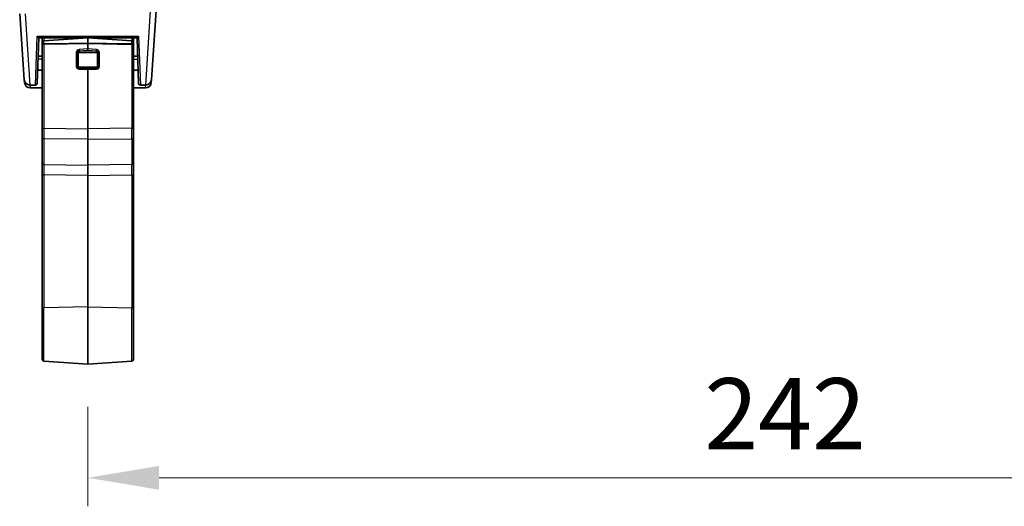
# Model space of a CAD drawing. Units: millimetres. Extents: x 72 to 9888, y 40 to 1445.
# Drawn here: x 2753 to 2926, y 435 to 520 of the extents above; entities that cross this region are included whole.
import ezdxf

# ---------------------------------------------------------------- set-up
doc = ezdxf.new("R2010")
doc.units = ezdxf.units.MM
doc.header["$LTSCALE"] = 5
doc.layers.get('Defpoints').update_dxf_attribs({"lineweight": 25})
for name, color, linetype, lineweight in [('Dimension (ISO)', 7, 'Continuous', 18), ('Visible (ISO)', 7, 'Continuous', 35), ('Visible Narrow (ISO)', 7, 'Continuous', 25)]:
    doc.layers.add(name, color=color, linetype=linetype, lineweight=lineweight)
doc.styles.add('Note Text (TK)', font='MS PGothic.ttf')
doc.dimstyles.new('Default - Method 1b (TK)', dxfattribs={"dimscale": 5, "dimtxt": 2.5, "dimasz": 2.5, "dimexe": 1, "dimexo": 1.5, "dimgap": 1, "dimtad": 1, "dimtoh": 1, "dimrnd": 1e-08, "dimdsep": 46, "dimtxsty": 'Note Text (TK)', "dimcen": 0.09, "dimdle": 5, "dimclrd": 100, "dimclre": 100, "dimclrt": 7, "dimadec": 1, "dimazin": 1, "dimtfac": 1, "dimtmove": 0, "dimatfit": 3, "dimfxl": 0, "dimtolj": 1, "dimlwd": -1, "dimlwe": -1, "dimarcsym": 0})

# ---------------------------------------------------------------- blocks, each defined once
blk = doc.blocks.new('*D24')
at = {"layer": 'Defpoints', "color": 0, "transparency": 16777216}
for p in [(2764.72, 459.76), (3006.72, 459.76), (3006.72, 439.8)]:
    blk.add_point(p, dxfattribs=at)
at = {"layer": 'Dimension (ISO)', "color": 100, "transparency": 16777216}
for p, q in [((2764.72, 452.26), (2764.72, 434.8)), ((3006.72, 452.26), (3006.72, 434.8)), ((2777.22, 439.8), (2994.22, 439.8))]:
    blk.add_line(p, q, dxfattribs=at)
for points in [[(2777.22, 441.88), (2777.22, 437.71), (2764.72, 439.8)], [(2994.22, 441.88), (2994.22, 437.71), (3006.72, 439.8)]]:
    blk.add_solid(points, dxfattribs=at)
at = {"layer": 'Dimension (ISO)', "color": 7, "transparency": 16777216, "insert": (2873.01, 451.05), "char_height": 12.5, "attachment_point": 4, "style": 'Note Text (TK)'}
blk.add_mtext('\\A1;242', dxfattribs=at)

msp = doc.modelspace()

# ---------------------------------------------------------------- linework, layer by layer
at = {"layer": 'Visible (ISO)'}
for p, q in [((2776.7983, 522.7301), (2775.8876, 509.7067)), ((2753.5545, 509.7067), (2752.7455, 521.2765)), ((2756.0823, 517.0765), (2755.8026, 509.066)), ((2756.0819, 517.0765), (2773.3602, 517.0765)), ((2756.7211, 516.2324), (2756.7211, 517.0765)), ((2756.7211, 516.2324), (2756.7211, 515.7854)), ((2756.7211, 501.0777), (2756.7211, 515.7854)), ((2757.0001, 516.5316), (2764.7211, 517.0715)), ((2764.7211, 517.0765), (2764.7211, 517.0715)), ((2764.7211, 516.0846), (2764.7211, 517.0715)), ((2772.442, 516.5316), (2764.7211, 517.0715)), ((2764.7211, 516.0846), (2764.7211, 515.1217)), ((2772.7211, 516.2324), (2772.7211, 517.0765)), ((2772.7211, 516.2324), (2772.7211, 515.7854)), ((2772.7211, 501.0777), (2772.7211, 515.7854)), ((2773.6395, 509.066), (2773.3598, 517.0765)), ((2764.7211, 514.8907), (2764.7211, 515.1217)), ((2755.624, 512.3178), (2755.624, 512.3178)), ((2773.8181, 512.3178), (2773.8181, 512.3178)), ((2755.8836, 511.3859), (2756.7211, 511.3566)), ((2764.7211, 511.5039), (2764.7211, 511.6743)), ((2764.7211, 511.5039), (2764.7211, 501.1006)), ((2773.5585, 511.3859), (2772.7211, 511.3566)), ((2753.5895, 509.2067), (2753.5545, 509.7066)), ((2755.5028, 508.7765), (2754.5521, 508.7765)), ((2773.9393, 508.7765), (2774.89, 508.7765)), ((2775.8876, 509.7066), (2775.8526, 509.2067)), ((2754.5871, 508.2765), (2756.7211, 508.2765)), ((2772.7211, 508.2765), (2774.855, 508.2765)), ((2756.7211, 501.0777), (2756.7211, 499.525)), ((2764.7211, 499.2739), (2764.7211, 501.1006)), ((2772.7211, 501.0777), (2772.7211, 499.525)), ((2756.7211, 494.9766), (2756.7211, 499.525)), ((2764.7211, 499.2739), (2764.7211, 494.7255)), ((2772.7211, 494.9766), (2772.7211, 499.525)), ((2756.7211, 492.8758), (2756.7211, 494.9766)), ((2764.7211, 494.7255), (2764.7211, 492.8987)), ((2772.7211, 492.8758), (2772.7211, 494.9766)), ((2756.7211, 469.5417), (2756.7211, 492.8758)), ((2764.7211, 492.8987), (2764.7211, 469.8287)), ((2772.7211, 469.5417), (2772.7211, 492.8758)), ((2756.7211, 469.5417), (2756.7211, 460.6027)), ((2764.7211, 459.7635), (2764.7211, 469.8287)), ((2772.7211, 469.5417), (2772.7211, 460.6027)), ((2757.0001, 460.3034), (2764.7211, 459.7635)), ((2772.442, 460.3034), (2764.7211, 459.7635))]:
    msp.add_line(p, q, dxfattribs=at)
for centre, radius, start, end in [((2757.0211, 516.2324), 0.3, 94, 180), ((2772.4211, 516.2324), 0.3, 0, 86), ((2754.5521, 509.7765), 1, 184, 270), ((2754.5871, 509.2765), 1, 184, 270), ((2755.5028, 509.0765), 0.3, 270, 358), ((2773.9393, 509.0765), 0.3, 182, 270), ((2774.855, 509.2765), 1, 270, 356), ((2774.89, 509.7765), 1, 270, 356), ((2757.0211, 460.6027), 0.3, 180, 266), ((2772.4211, 460.6027), 0.3, 274, 0)]:
    msp.add_arc(centre, radius, start, end, dxfattribs=at)
for centre, major_axis, start_param, end_param in [((2757.0211, 515.7749), (-0.2997, 0.02), 6.21121035, 6.32907236), ((2772.4211, 515.7749), (-0.2997, -0.02), 3.0957056, 3.21356761)]:
    msp.add_ellipse(centre, major_axis=major_axis, ratio=0.68857533, start_param=start_param, end_param=end_param, dxfattribs=at)
for points, knots in [([(2755.7966, 517.3627), (2755.7973, 517.3618), (2755.798, 517.3609), (2755.8388, 517.3093), (2755.8799, 517.2626), (2755.9451, 517.1943), (2755.987, 517.1528), (2756.0396, 517.1062), (2756.0538, 517.0946), (2756.0737, 517.0801), (2756.0801, 517.0765), (2756.0819, 517.0765)], [-0.0856197303, -0.0856197303, -0.0856197303, -0.0856197303, -0.0849666295, -0.0849666295, -0.0477944689, -0.0477944689, -0.0220335051, -0.0220335051, -0.0104583998, -0.0104583998, -0.0000010001, -0.0000010001, -0.0000010001, -0.0000010001]), ([(2773.3602, 517.0765), (2773.3619, 517.0765), (2773.368, 517.0799), (2773.3869, 517.0935), (2773.4003, 517.1044), (2773.4505, 517.1484), (2773.491, 517.1883), (2773.5584, 517.2584), (2773.6015, 517.307), (2773.6441, 517.3609), (2773.6448, 517.3618), (2773.6455, 517.3627)], [-0.0491386952, -0.0491386952, -0.0491386952, -0.0491386952, -0.0431367681, -0.0431367681, -0.0365113225, -0.0365113225, -0.0216772827, -0.0216772827, 0, 0, 0.0003611387, 0.0003611387, 0.0003611387, 0.0003611387]), ([(2757.0001, 515.9795), (2756.9689, 515.979), (2756.9353, 515.9747), (2756.8737, 515.9599), (2756.8369, 515.9448), (2756.7842, 515.9117), (2756.7593, 515.8876), (2756.7344, 515.8487), (2756.7265, 515.8289), (2756.7231, 515.8096)], [-0.185369788, -0.185369788, -0.185369788, -0.185369788, -0.1764506239, -0.1764506239, -0.1653568682, -0.1653568682, -0.1539439477, -0.1539439477, -0.1455476885, -0.1455476885, -0.1455476885, -0.1455476885]), ([(2757.0001, 515.9795), (2756.9689, 515.979), (2756.9353, 515.9747), (2756.8737, 515.9599), (2756.8369, 515.9448), (2756.7842, 515.9117), (2756.7593, 515.8876), (2756.7344, 515.8487), (2756.727, 515.8289), (2756.7234, 515.8096)], [-0.185369788, -0.185369788, -0.185369788, -0.185369788, -0.1764506239, -0.1764506239, -0.1653568682, -0.1653568682, -0.1539439477, -0.1539439477, -0.1455476885, -0.1455476885, -0.1455476885, -0.1455476885]), ([(2772.442, 515.9795), (2772.4732, 515.979), (2772.5068, 515.9747), (2772.5684, 515.9599), (2772.6052, 515.9448), (2772.6579, 515.9117), (2772.6828, 515.8876), (2772.7077, 515.8487), (2772.7152, 515.8289), (2772.7187, 515.8096)], [-0.185369788, -0.185369788, -0.185369788, -0.185369788, -0.1764506239, -0.1764506239, -0.1653568682, -0.1653568682, -0.1539439477, -0.1539439477, -0.1455476885, -0.1455476885, -0.1455476885, -0.1455476885]), ([(2772.719, 515.8096), (2772.7156, 515.8289), (2772.7077, 515.8487), (2772.6828, 515.8876), (2772.6579, 515.9117), (2772.6052, 515.9448), (2772.5684, 515.9599), (2772.5068, 515.9747), (2772.4732, 515.979), (2772.442, 515.9795)], [0.1455476885, 0.1455476885, 0.1455476885, 0.1455476885, 0.1539439477, 0.1539439477, 0.1653568682, 0.1653568682, 0.1764506239, 0.1764506239, 0.185369788, 0.185369788, 0.185369788, 0.185369788])]:
    msp.add_open_spline(points, degree=3, knots=knots, dxfattribs=at)
for points, weights in [([(2764.7211, 516.0846), (2760.0664, 516.0228), (2757.0001, 515.9795)], [37.0484685001, 44.4471690294, 51.1801270797]), ([(2764.7211, 516.0846), (2760.0664, 516.0228), (2757.0001, 515.9795)], [1, 1.0207239259, 1]), ([(2764.7211, 516.0846), (2769.3757, 516.0228), (2772.442, 515.9795)], [37.0484685001, 44.4471690294, 51.1801270797]), ([(2772.442, 515.9795), (2769.3757, 516.0228), (2764.7211, 516.0846)], [1, 1.0207239259, 1])]:
    msp.add_rational_spline(points, weights, degree=2, dxfattribs=at)
for points in [[(2755.9686, 513.8205), (2756.2194, 513.8321), (2756.4702, 513.8437), (2756.7211, 513.8553)], [(2772.7211, 513.8553), (2772.9719, 513.8437), (2773.2227, 513.8321), (2773.4735, 513.8205)]]:
    msp.add_open_spline(points, degree=3, dxfattribs=at)
at = {"layer": 'Visible Narrow (ISO)'}
for p, q in [((2774.89, 508.7765), (2775.8007, 522.7301)), ((2753.7363, 521.2765), (2754.5521, 508.7765)), ((2755.5028, 508.7765), (2755.7966, 517.3627)), ((2755.7966, 517.3627), (2773.6455, 517.3627)), ((2773.6455, 517.3627), (2773.9393, 508.7765)), ((2757.0001, 517.0765), (2757.0001, 516.5316)), ((2757.0001, 515.9795), (2757.0001, 516.5316)), ((2764.7211, 516.0846), (2757.0001, 515.8999)), ((2757.0001, 515.8999), (2757.0001, 515.9795)), ((2757.0001, 515.8999), (2757.0001, 501.1801)), ((2764.7211, 516.0846), (2772.442, 515.8999)), ((2772.442, 517.0765), (2772.442, 516.5316)), ((2772.442, 515.9795), (2772.442, 516.5316)), ((2772.442, 515.8999), (2772.442, 515.9795)), ((2772.442, 515.8999), (2772.442, 501.1801)), ((2762.6694, 514.4236), (2762.6694, 512.1038)), ((2762.8928, 512.0772), (2762.8928, 514.3969)), ((2763.0953, 512.0503), (2763.0953, 514.37)), ((2764.7211, 515.1217), (2763.1974, 514.9851)), ((2763.2183, 514.756), (2764.7211, 514.8907)), ((2763.2367, 514.7323), (2763.2183, 514.756)), ((2763.2367, 514.7323), (2763.2367, 514.5029)), ((2766.2054, 514.7323), (2763.2367, 514.7323)), ((2763.2367, 514.5029), (2766.2054, 514.5029)), ((2766.2447, 514.9851), (2764.7211, 515.1217)), ((2764.7211, 514.8907), (2766.2238, 514.756)), ((2766.2238, 514.756), (2766.2054, 514.7323)), ((2766.2054, 514.7323), (2766.2054, 514.5029)), ((2766.3468, 514.37), (2766.3468, 512.0503)), ((2766.5493, 514.3969), (2766.5493, 512.0772)), ((2766.7727, 512.1038), (2766.7727, 514.4236)), ((2755.6235, 512.3049), (2755.6236, 512.3049)), ((2773.8186, 512.3049), (2773.8186, 512.3049)), ((2763.0953, 511.7955), (2763.0953, 511.7954)), ((2763.1974, 511.5676), (2764.7211, 511.5039)), ((2763.2183, 511.7371), (2763.2367, 511.7481)), ((2764.7211, 511.6743), (2763.2183, 511.7371)), ((2763.2367, 511.7481), (2763.2367, 511.9174)), ((2766.2054, 511.9174), (2763.2367, 511.9174)), ((2763.2367, 511.7481), (2766.2054, 511.7481)), ((2766.2238, 511.7371), (2764.7211, 511.6743)), ((2764.7211, 511.5039), (2766.2447, 511.5676)), ((2766.2054, 511.7481), (2766.2054, 511.9174)), ((2766.2054, 511.7481), (2766.2238, 511.7371)), ((2754.5585, 508.7765), (2754.5871, 508.2765)), ((2774.855, 508.2765), (2774.8836, 508.7765)), ((2757.0001, 501.1801), (2764.7211, 501.1006)), ((2772.442, 501.1801), (2764.7211, 501.1006)), ((2764.7211, 499.2739), (2757.0001, 499.3534)), ((2757.0001, 499.3534), (2757.0001, 494.8049)), ((2764.7211, 499.2739), (2772.442, 499.3534)), ((2772.442, 499.3534), (2772.442, 494.8049)), ((2757.0001, 494.8049), (2764.7211, 494.7255)), ((2772.442, 494.8049), (2764.7211, 494.7255)), ((2764.7211, 492.8987), (2757.0001, 492.9782)), ((2757.0001, 492.9782), (2757.0001, 469.644)), ((2764.7211, 492.8987), (2772.442, 492.9782)), ((2772.442, 492.9782), (2772.442, 469.644)), ((2764.7211, 469.8287), (2757.0001, 469.644)), ((2757.0001, 460.3034), (2757.0001, 469.644)), ((2764.7211, 469.8287), (2772.442, 469.644)), ((2772.442, 460.3034), (2772.442, 469.644))]:
    msp.add_line(p, q, dxfattribs=at)
for centre, major_axis, ratio, start_param, end_param in [((2757.0211, 515.7976), (-0.3, 0), 0.34202014, 4.78220215, 6.16532329), ((2772.4211, 515.7976), (0.3, 0), 0.34202014, 0.11786202, 1.50098316), ((2763.6484, 514.2773), (0.9485, -0.3293), 0.73589532, 3.31849091, 3.39170423), ((2762.6904, 514.3212), (0.3, 0), 0.34202014, 0.82993445, 1.6406095), ((2763.7261, 513.9694), (-0.915, 0.8395), 0.63140868, 5.76104921, 6.7279293), ((2762.693, 514.3763), (0.2986, -0.0287), 0.3346965, 0.86223182, 1.67305312), ((2763.747, 513.867), (-0.7753, 0.8264), 0.43358508, 5.81275805, 6.77963814), ((2763.5935, 514.2381), (0.6701, -0.3039), 0.67350925, 3.3670143, 3.43804897), ((2763.0953, 514.4727), (0.3, 0), 0.34202014, 3.97152709, 4.71238898), ((2763.3782, 514.3398), (-0.5, -0.1236), 0.80863802, 4.79617994, 5.76306004), ((2763.7261, 513.5665), (-0.915, 0.8395), 0.63140868, 6.09292039, 6.09294976), ((2763.3782, 514.2372), (-0.2522, 0.2227), 0.57512857, 5.70599318, 6.75319074), ((2763.2183, 514.8828), (-0.0268, 0.2988), 0.04159046, 1.21743661, 2.00526777), ((2766.0639, 514.3398), (-0.5, 0.1236), 0.80863802, 3.66171793, 4.62859802), ((2766.0639, 514.2372), (0.2522, 0.2227), 0.57512857, 5.81317988, 6.86037743), ((2766.2238, 514.8828), (0.0268, 0.2988), 0.04159046, 4.27791754, 5.06574869), ((2765.6951, 513.867), (0.7753, 0.8264), 0.43358508, 5.78673247, 6.75361257), ((2765.716, 513.9694), (0.915, 0.8395), 0.63140868, 5.83844131, 6.80532141), ((2766.3468, 514.4727), (0.3, 0), 0.34202014, 4.71238898, 5.45325087), ((2765.716, 513.5665), (0.915, 0.8395), 0.63140868, 0.19023555, 0.19044509), ((2766.7491, 514.3763), (0.2986, 0.0287), 0.3346965, 1.46853953, 2.27936084), ((2765.8486, 514.2381), (0.6701, 0.3039), 0.67350925, 5.986729, 6.05776366), ((2766.7517, 514.3212), (0.3, 0), 0.34202014, 1.50098316, 2.31165821), ((2765.7937, 514.2773), (0.9485, 0.3293), 0.73589531, 6.03307374, 6.10628706), ((2762.6904, 512.0015), (-0.3, 0), 0.34202014, 3.9715271, 4.78220215), ((2763.6484, 512.2969), (0.9342, 0.4107), 0.71229847, 2.83811942, 2.91133274), ((2762.693, 511.9466), (-0.2986, -0.0288), 0.34654457, 3.93821786, 4.74903917), ((2763.7261, 512.6086), (-0.9135, -0.8848), 0.60197027, 5.83563752, 6.80251761), ((2763.747, 512.5062), (-0.7965, -0.6799), 0.45364049, 5.85016019, 6.81704028), ((2763.5935, 512.2611), (0.6645, 0.3396), 0.65492244, 2.81863436, 2.88966902), ((2763.0953, 512.1529), (0.3, 0), 0.34202014, 3.97152709, 4.71238898), ((2763.3782, 512.2858), (-0.3118, -0.473), 0.85298078, 5.69326967, 6.66014976), ((2763.3782, 512.1832), (-0.2522, -0.2227), 0.57512857, 5.81317988, 6.86037743), ((2766.0639, 512.1832), (0.2522, -0.2227), 0.57512857, 5.70599318, 6.75319074), ((2766.0639, 512.2858), (0.3118, -0.473), 0.85298078, 5.90622085, 6.87310095), ((2765.6951, 512.5062), (0.7965, -0.6799), 0.45364049, 5.74933033, 6.71621043), ((2765.716, 512.6086), (0.9135, -0.8848), 0.60197027, 5.763853, 6.7307331), ((2766.3468, 512.1529), (-0.3, 0), 0.34202014, 1.57079633, 2.31165821), ((2765.8486, 512.2611), (0.6645, -0.3396), 0.65492245, 0.25192364, 0.32295831), ((2766.7491, 511.9466), (-0.2986, 0.0288), 0.34654457, 4.67573879, 5.4865601), ((2766.7517, 512.0015), (-0.3, 0), 0.34202014, 4.64257581, 5.45325086), ((2765.7937, 512.2969), (0.9342, -0.4107), 0.71229849, 0.23025995, 0.30347326), ((2763.2183, 511.4652), (-0.0125, -0.2997), 0.08919103, 3.57979167, 4.36762282), ((2766.2238, 511.4652), (0.0125, -0.2997), 0.08919103, 1.91556248, 2.70339364), ((2757.0211, 501.0777), (-0.3, 0), 0.34202014, 4.78220215, 6.28318531), ((2757.0211, 500.4989), (-0.0031, -2.0001), 0.01168681, 4.36489004, 5.32228581), ((2772.4211, 500.4989), (0.0031, -2.0001), 0.01168681, 0.96089949, 1.91829527), ((2772.4211, 501.0777), (0.3, 0), 0.34202014, 0, 1.50098316), ((2757.0211, 499.525), (-0.3, 0), 0.57357644, 0, 1.50098316), ((2772.4211, 499.525), (0.3, 0), 0.57357644, 4.78220215, 6.28318531), ((2757.0211, 494.9766), (-0.3, 0), 0.57357644, 0, 1.50098316), ((2757.0211, 493.6589), (0.0031, -2.0001), 0.01168607, 4.10225161, 5.05964738), ((2772.4211, 494.9766), (0.3, 0), 0.57357644, 4.78220215, 6.28318531), ((2772.4211, 493.6589), (-0.0031, -2.0001), 0.01168607, 1.22353792, 2.1809337), ((2757.0211, 492.8758), (-0.3, 0), 0.34202014, 4.78220215, 6.28318531), ((2772.4211, 492.8758), (0.3, 0), 0.34202014, 0, 1.50098316), ((2757.0211, 469.5417), (-0.3, 0), 0.34202014, 4.78220215, 6.28318531), ((2772.4211, 469.5417), (0.3, 0), 0.34202014, 0, 1.50098316)]:
    msp.add_ellipse(centre, major_axis=major_axis, ratio=ratio, start_param=start_param, end_param=end_param, dxfattribs=at)
for points in [[(2756.7211, 513.3489), (2756.4642, 513.333), (2756.2073, 513.3172), (2755.9505, 513.3012)], [(2772.7211, 513.3489), (2772.9779, 513.333), (2773.2348, 513.3172), (2773.4916, 513.3012)]]:
    msp.add_open_spline(points, degree=3, dxfattribs=at)

# ---------------------------------------------------------------- dimensions: what is measured, and where the dimension line sits
at = {"layer": 'Dimension (ISO)', "color": 100, "true_color": 0x00ff3f}
dim = msp.add_linear_dim(base=(3006.7211, 439.7961), p1=(2764.7211, 459.7635), p2=(3006.7211, 459.7635), angle=180, dimstyle='Default - Method 1b (TK)', override={"dimgap": 1, "dimtoh": 0, "dimdec": 2, "dimtol": 0, "dimlim": 0, "dimtp": 0, "dimtm": 0, "dimtdec": 2, "dimtofl": 0, "dimatfit": 1}, dxfattribs=at)
dim.commit()
dim.dimension.update_dxf_attribs({"geometry": '*D24', "text_midpoint": (2885.7211, 439.7961), "dimtype": 160})

doc.saveas('drawing.dxf')
